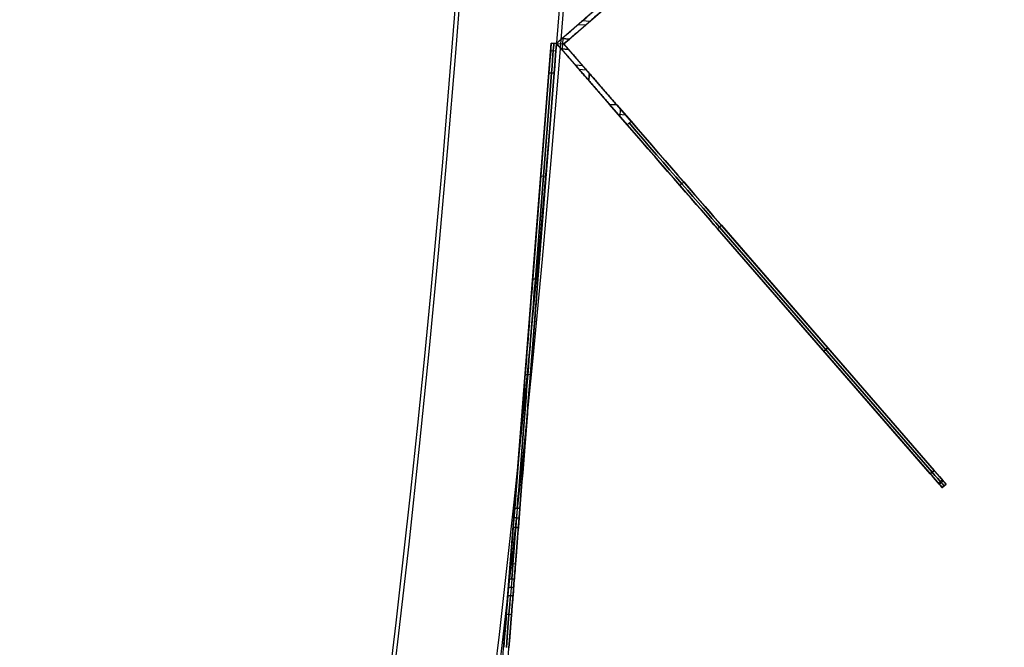
# Model space of a CAD drawing. Units: millimetres. Extents: x -320 to 320, y -320 to 320.
# Drawn here: x 301 to 320, y -36 to -24 of the extents above; entities that cross this region are included whole.
import ezdxf

# ---------------------------------------------------------------- set-up
doc = ezdxf.new("R2010")
doc.units = ezdxf.units.MM
doc.header["$MEASUREMENT"] = 0
for name, color, linetype, true_color in [('IGES level 112', 7, 'Continuous', 0xcad1ee), ('IGES level 114', 7, 'Continuous', 0xcad1ee), ('IGES level 31', 7, 'Continuous', 0xdbdbdb)]:
    doc.layers.add(name, color=color, linetype=linetype, true_color=true_color)

msp = doc.modelspace()

# ---------------------------------------------------------------- linework, layer by layer
at = {"layer": 'IGES level 112'}
for p, q in [((319.582695493979, -17.06367687705529, -48.5369418616491), (311.038138985333, -24.4792384923718, -48.5369418616491)), ((311.1792078320212, -24.48921749166753, -48.5369418616491), (319.6482404176752, -17.13920080004725, -48.5369418616491)), ((311.4577762740946, -24.11504800854667, 71.1701649193199), (311.5988451210397, -24.12502700786058, 71.1701649193199)), ((311.6766050804008, -24.05763243389777, -168.309952315142), (311.5355362334557, -24.04765343458386, -168.309952315142)), ((311.144945941691, -24.38654397218034, -158.5369418616491), (311.038138985333, -24.4792384923718, -158.5369418616491)), ((311.144945941691, -24.38654397218034, 61.4630581383509), (311.038138985333, -24.4792384923718, 61.4630581383509)), ((311.144945941691, -24.38654397218034, -158.5369418616491), (311.038138985333, -24.4792384923718, -158.5369418616491)), ((311.038138985333, -24.4792384923718, 61.4630581383509), (311.144945941691, -24.38654397218034, 61.4630581383509)), ((311.144945941691, -24.38654397218034, 70.4630581383509), (311.2860147883792, -24.39652297147607, 70.4630581383509)), ((311.2860147883792, -24.39652297147607, -167.5369418616491), (311.144945941691, -24.38654397218034, -167.5369418616491)), ((311.2860147883792, -24.39652297147607, -158.5369418616491), (311.144945941691, -24.38654397218034, -158.5369418616491)), ((311.2860147883792, -24.39652297147607, -167.5369418616491), (311.144945941691, -24.38654397218034, -167.5369418616491)), ((311.144945941691, -24.38654397218034, -167.5369418616491), (311.144945941691, -24.38654397218034, -158.5369418616491)), ((311.144945941691, -24.38654397218034, -158.5369418616491), (311.2860147883792, -24.39652297147607, -158.5369418616491)), ((311.2860147883792, -24.39652297147607, -163.0369418616491), (311.144945941691, -24.38654397218034, -163.0369418616491)), ((311.2860147883792, -24.39652297147607, 61.4630581383509), (311.144945941691, -24.38654397218034, 61.4630581383509)), ((311.144945941691, -24.38654397218034, 61.4630581383509), (311.2860147883792, -24.39652297147607, 61.4630581383509)), ((311.2860147883792, -24.39652297147607, 70.4630581383509), (311.144945941691, -24.38654397218034, 70.4630581383509)), ((311.144945941691, -24.38654397218034, 70.4630581383509), (311.144945941691, -24.38654397218034, 61.4630581383509)), ((311.144945941691, -24.38654397218034, 65.9630581383509), (311.2860147883792, -24.39652297147607, 65.9630581383509)), ((311.144945941691, -24.38654397218034, -167.5369418616491), (311.144945941691, -24.38654397218034, -158.5369418616491)), ((311.144945941691, -24.38654397218034, 61.4630581383509), (311.144945941691, -24.38654397218034, 70.4630581383509)), ((311.1514925597311, -24.58750683933609, -158.5369418616491), (311.1656049958978, -24.38800536278655, -158.5369418616491)), ((311.1514925597311, -24.58750683933609, 61.4630581383509), (311.1656049958978, -24.38800536278655, 61.4630581383509)), ((311.1792078320212, -24.48921749166753, -158.5369418616491), (311.2860147883792, -24.39652297147607, -158.5369418616491)), ((311.1792078320212, -24.48921749166753, 61.4630581383509), (311.2860147883792, -24.39652297147607, 61.4630581383509)), ((311.2860147883792, -24.39652297147607, 61.4630581383509), (311.1792078320212, -24.48921749166753, 61.4630581383509)), ((311.1792078320212, -24.48921749166753, -158.5369418616491), (311.2860147883792, -24.39652297147607, -158.5369418616491)), ((311.2154803650351, -24.39153347182821, -167.5369418616491), (311.2154803650351, -24.39153347182821, -158.5369418616491)), ((311.2154803650351, -24.39153347182821, 61.4630581383509), (311.2154803650351, -24.39153347182821, 70.4630581383509)), ((311.2860147883792, -24.39652297147607, -158.5369418616491), (311.2860147883792, -24.39652297147607, -167.5369418616491)), ((311.2860147883792, -24.39652297147607, 61.4630581383509), (311.2860147883792, -24.39652297147607, 70.4630581383509)), ((311.2860147883792, -24.39652297147607, 70.4630581383509), (311.2860147883792, -24.39652297147607, 61.4630581383509)), ((311.2860147883792, -24.39652297147607, -158.5369418616491), (311.2860147883792, -24.39652297147607, -167.5369418616491)), ((311.038138985333, -24.4792384923718, -158.5369418616491), (311.1308335055244, -24.58604544872987, -158.5369418616491)), ((311.038138985333, -24.4792384923718, -158.5369418616491), (311.179207832209, -24.48921749168082, -158.5369418616491)), ((311.038138985333, -24.4792384923718, 61.4630581383509), (311.1308335055244, -24.58604544872987, 61.4630581383509)), ((311.038138985333, -24.4792384923718, 61.4630581383509), (311.179207832209, -24.48921749168082, 61.4630581383509)), ((311.038138985333, -24.4792384923718, -158.5369418616491), (311.038138985333, -24.4792384923718, 61.4630581383509)), ((311.1308335055244, -24.58604544872987, 61.4630581383509), (311.038138985333, -24.4792384923718, 61.4630581383509)), ((311.038138985333, -24.4792384923718, 61.4630581383509), (311.038138985333, -24.4792384923718, -158.5369418616491)), ((311.038138985333, -24.4792384923718, -158.5369418616491), (311.1308335055244, -24.58604544872987, -158.5369418616491)), ((311.038138985333, -24.4792384923718, -48.5369418616491), (318.4537006006495, -33.02379500101778, -48.5369418616491)), ((311.2719023522126, -24.59602444802561, 70.4630581383509), (311.1308335055244, -24.58604544872987, 70.4630581383509)), ((311.1308335055244, -24.58604544872987, -167.5369418616491), (311.2719023522126, -24.59602444802561, -167.5369418616491)), ((311.1308335055244, -24.58604544872987, -167.5369418616491), (311.2719023522126, -24.59602444802561, -167.5369418616491)), ((311.2719023522126, -24.59602444802561, -158.5369418616491), (311.1308335055244, -24.58604544872987, -158.5369418616491)), ((311.1308335055244, -24.58604544872987, -158.5369418616491), (311.1308335055244, -24.58604544872987, -167.5369418616491)), ((311.1308335055244, -24.58604544872987, -163.0369418616491), (311.2719023522126, -24.59602444802561, -163.0369418616491)), ((311.1308335055244, -24.58604544872987, -158.5369418616491), (311.2719023522126, -24.59602444802561, -158.5369418616491)), ((311.1308335055244, -24.58604544872987, 61.4630581383509), (311.2719023522126, -24.59602444802561, 61.4630581383509)), ((311.2719023522126, -24.59602444802561, 61.4630581383509), (311.1308335055244, -24.58604544872987, 61.4630581383509)), ((311.1308335055244, -24.58604544872987, 61.4630581383509), (311.1308335055244, -24.58604544872987, 70.4630581383509)), ((311.1308335055244, -24.58604544872987, 70.4630581383509), (311.2719023522126, -24.59602444802561, 70.4630581383509)), ((311.2719023522126, -24.59602444802561, 65.9630581383509), (311.1308335055244, -24.58604544872987, 65.9630581383509)), ((311.1308335055244, -24.58604544872987, 70.4630581383509), (311.1308335055244, -24.58604544872987, 61.4630581383509)), ((311.1308335055244, -24.58604544872987, -158.5369418616491), (311.1308335055244, -24.58604544872987, -167.5369418616491)), ((311.2719023522126, -24.59602444802561, -158.5369418616491), (311.1792078320212, -24.48921749166753, -158.5369418616491)), ((311.2719023522126, -24.59602444802561, 61.4630581383509), (311.1792078320212, -24.48921749166753, 61.4630581383509)), ((311.1792078320212, -24.48921749166753, 61.4630581383509), (311.1792078320212, -24.48921749166753, -158.5369418616491)), ((311.2719023522126, -24.59602444802561, -158.5369418616491), (311.1792078320212, -24.48921749166753, -158.5369418616491)), ((311.1792078320212, -24.48921749166753, -158.5369418616491), (311.1792078320212, -24.48921749166753, 61.4630581383509)), ((311.1792078320212, -24.48921749166753, 61.4630581383509), (311.2719023522126, -24.59602444802561, 61.4630581383509)), ((318.5292245236415, -32.95825007732156, -48.5369418616491), (311.1792078320212, -24.48921749166753, -48.5369418616491)), ((311.2013679288685, -24.59103494837774, -167.5369418616491), (311.2013679288685, -24.59103494837774, -158.5369418616491)), ((311.2013679288685, -24.59103494837774, 61.4630581383509), (311.2013679288685, -24.59103494837774, 70.4630581383509)), ((311.2719023522126, -24.59602444802561, -167.5369418616491), (311.2719023522126, -24.59602444802561, -158.5369418616491)), ((311.2719023522126, -24.59602444802561, 70.4630581383509), (311.2719023522126, -24.59602444802561, 61.4630581383509)), ((311.2719023522126, -24.59602444802561, -167.5369418616491), (311.2719023522126, -24.59602444802561, -158.5369418616491)), ((311.2719023522126, -24.59602444802561, 61.4630581383509), (311.2719023522126, -24.59602444802561, 70.4630581383509)), ((311.5433983163624, -24.9088547802224, 71.1701649193199), (311.4023294694173, -24.89887578090849, 71.1701649193199)), ((311.4698277828734, -24.97654570790757, -168.309952315142), (311.6108966298185, -24.98652470722148, -168.309952315142)), ((312.057778707439, -25.65411501231062, 71.4630581383509), (312.1988475541272, -25.66409401160636, 71.4630581383509)), ((312.1988475541272, -25.66409401160636, -168.5369418616491), (312.057778707439, -25.65411501231062, -168.5369418616491)), ((312.057778707439, -25.65411501231062, 71.4630581383509), (312.1988475541272, -25.66409401160636, 71.4630581383509)), ((312.395210389696, -26.04291955961526, 71.4630581383509), (312.057778707439, -25.65411501231062, 71.4630581383509)), ((312.395210389696, -26.04291955961526, -168.5369418616491), (312.057778707439, -25.65411501231062, -168.5369418616491)), ((312.057778707439, -25.65411501231062, -168.5369418616491), (312.1988475541272, -25.66409401160636, -168.5369418616491)), ((312.3952103902013, -26.04291955970055, 71.4630581381628), (312.057778707439, -25.65411501231062, 71.4630581383509)), ((312.057778707439, -25.65411501231062, -168.5369418616491), (312.3952103902438, -26.04291955974973, -168.536941861634)), ((312.1988475541272, -25.66409401160636, 71.4630581383509), (312.470734312688, -25.97737463591903, 71.4630581383509)), ((312.1988475541272, -25.66409401160636, -168.5369418616491), (312.470734312688, -25.97737463591903, -168.5369418616491)), ((312.4707343126698, -25.97737463631992, -168.5369418614057), (312.1988475541272, -25.66409401160636, -168.5369418616491)), ((312.1988475541272, -25.66409401160636, 71.4630581383509), (312.4707343127811, -25.97737463644805, 71.46305813821725)), ((312.2592670104242, -25.88627924733798, 71.4630581383509), (312.2692460097168, -25.74521040069354, 71.4630581383509)), ((312.2592670104242, -25.88627924733798, -168.5369418616491), (312.2692460097168, -25.74521040069354, -168.5369418616491)), ((312.3685756902601, -25.85966269892465, 71.4630581383509), (312.2275068437604, -25.84968369964225, 71.4630581383509)), ((312.3685756902601, -25.85966269892465, -168.5369418616491), (312.2275068437604, -25.84968369964225, -168.5369418616491)), ((312.4707343133409, -25.97737463573744, 71.46305813810727), (312.395210389752, -26.04291956017654, 71.46305813833618)), ((312.3952103897094, -26.04291956012752, -168.5369418614608), (312.4707343134522, -25.9773746358657, -168.5369418615149)), ((312.470734312688, -25.97737463591903, 71.4630581383509), (312.395210389696, -26.04291955961526, 71.4630581383509)), ((312.470734312688, -25.97737463591903, -168.5369418616491), (312.395210389696, -26.04291955961526, -168.5369418616491)), ((313.4087362314309, -27.21075138098749, 71.03384288242754), (313.4842601544229, -27.14520645729132, 71.03384288242759)), ((313.484260154751, -27.14520645766598, -168.1077266070765), (313.408736231759, -27.21075138136223, -168.1077266070765)), ((314.1322482384537, -28.04441571459217, 69.86901427383656), (314.2077721621653, -27.97887079029458, 69.86901427391913)), ((314.2077721621538, -27.97887079028133, -166.9428979970153), (314.1322482385339, -28.04441571468466, -166.9428979972727)), ((314.1322482386047, -28.04441571426947, -166.9428979976491), (314.2077721615967, -27.97887079057325, -166.9428979976491)), ((314.1322482386047, -28.04441571426947, 69.8690142743509), (314.2077721615967, -27.97887079057325, 69.8690142743509)), ((314.1700102001007, -28.01164325242136, -166.9428979976491), (318.2621526964597, -32.72680099979284, -155.1746955056491)), ((318.2621526964597, -32.72680099979284, 58.1008117823509), (314.1700102001007, -28.01164325242136, 69.8690142743509)), ((314.2077721615967, -27.97887079057325, -166.9428979976491), (318.2999146579556, -32.69402853794473, -155.1746955056491)), ((314.2077721615967, -27.97887079057325, 69.8690142743509), (318.2999146579556, -32.69402853794473, 58.1008117823509)), ((318.2999146588274, -32.69402853802035, -155.1746955053967), (314.2077721614942, -27.97887079087706, -166.9428979972176)), ((314.2077721614828, -27.97887079086368, 69.86901427371762), (318.2999146587399, -32.6940285379196, 58.1008117826359)), ((318.2243907349637, -32.75957346164095, -155.1746955056491), (314.1322482386047, -28.04441571426947, -166.9428979976491)), ((318.2243907349637, -32.75957346164095, 58.1008117823509), (314.1322482386047, -28.04441571426947, 69.8690142743509)), ((314.1322482386047, -28.04441571426947, -166.9428979976491), (318.2243907357343, -32.75957346185702, -155.1746955053608)), ((318.2243907356503, -32.75957346176033, 58.10081178240075), (314.1322482390257, -28.04441571425772, 69.8690142739747)), ((314.7459197929912, -28.75151674669479, -165.1780985867627), (314.7459197929912, -28.75151674669479, 68.10421486346452)), ((314.8542161778313, -28.72373378449455, -165.0838513871198), (314.8542161778313, -28.72373378449455, 68.0099676638216)), ((316.1783194867842, -30.40199458795522, -161.0587967516491), (316.2538434097762, -30.33644966425899, -161.0587967516491)), ((316.2538434097762, -30.33644966425899, 63.9849130283509), (316.1783194867842, -30.40199458795522, 63.9849130283509)), ((318.2999146580256, -32.6940285384422, 58.10081178240075), (318.2243907350243, -32.75957346238262, 58.10081178269179)), ((318.2243907351208, -32.7595734624939, -155.1746955053967), (318.2999146581187, -32.69402853854933, -155.1746955053052)), ((318.2999146579556, -32.69402853794473, -155.1746955056491), (318.2243907349637, -32.75957346164095, -155.1746955056491)), ((318.2999146579556, -32.69402853794473, 58.1008117823509), (318.2243907349637, -32.75957346164095, 58.1008117823509)), ((318.4556768011731, -32.87350495573627, 57.50766978969756), (318.3801528781811, -32.93904987943249, 57.50766978969756)), ((318.3955121743035, -32.95674757792915, -154.493154426061), (318.4710360972955, -32.89120265423287, -154.493154426061)), ((318.4537006004119, -33.02379500141584, 56.69485564658004), (318.5292245235763, -32.95825007766327, 56.6948556463509)), ((318.5292245234884, -32.95825007756188, -153.7687393701867), (318.4537006003822, -33.02379500138167, -153.7687393702371)), ((318.4537006006495, -33.02379500101778, -153.7687393696491), (318.5292245236415, -32.95825007732156, -153.7687393696491)), ((318.5292245236415, -32.95825007732156, 56.6948556463509), (318.4537006006495, -33.02379500101778, 56.6948556463509)), ((318.4537006006495, -33.02379500101778, -48.5369418616491), (318.5292245236415, -32.95825007732156, -48.5369418616491)), ((318.4537006006495, -33.02379500101778, 56.6948556463509), (318.4537006006495, -33.02379500101778, -153.7687393696491)), ((318.453700601104, -33.02379500086958, -153.7687393702423), (318.4537006012009, -33.02379500098139, 56.6948556463509)), ((318.4914625621454, -32.99102253916967, -153.7687393696491), (318.4914625621454, -32.99102253916967, 56.6948556463509)), ((318.5292245236415, -32.95825007732156, -153.7687393696491), (318.5292245236415, -32.95825007732156, 56.6948556463509)), ((318.5292245236415, -32.95825007732156, 56.6948556463509), (318.5292245240888, -32.95825007690813, -153.7687393702371))]:
    msp.add_line(p, q, dxfattribs=at)
at = {"layer": 'IGES level 112', "extrusion": (0.9975073827476557, -0.07056218083309188, 0)}
msp.add_arc((-3.570691711110033, 70.4630581383509, 312.6608590851162), 1.000000000000003, 55.18895411952486, 64.57559868910481, dxfattribs=at)
at = {"layer": 'IGES level 112', "extrusion": (0.9975073827476557, -0.07056218083309186, 0)}
msp.add_arc((-3.570691711110044, -167.5369418616491, 312.6608590851163), 1.000000000000006, 295.4244013223297, 304.8110458753893, dxfattribs=at)
at = {"layer": 'IGES level 112', "extrusion": (0.7552392311869025, 0.6554492380621221, -1.570092458862087e-16)}
msp.add_arc((-224.4278371707094, 68.46305813867691, 218.8633067385962), 2.999999999659295, 90, 152.0531666099908, dxfattribs=at)
at = {"layer": 'IGES level 112', "extrusion": (0.7552392311869024, 0.6554492380621224, 4.440892098500626e-16)}
msp.add_arc((-224.4278371709971, -165.5369418618015, 218.8633067385959), 2.999999999659292, 207.9468333967443, 270.0000000067357, dxfattribs=at)
at = {"layer": 'IGES level 112', "extrusion": (0.7552392311869076, 0.6554492380621162, -2.220446049250313e-16)}
msp.add_arc((-224.4278371709953, 68.46305813850356, 218.8633067392491), 2.999999999659301, 89.99999999326421, 152.0531666032555, dxfattribs=at)
at = {"layer": 'IGES level 112', "extrusion": (0.7552392311869072, 0.6554492380621167, 2.042273690968501e-10)}
msp.add_arc((-224.4278371707078, -165.5369419064591, 218.8633067048291), 2.99999999987277, 207.9468334035895, 269.9999999999989, dxfattribs=at)
at = {"layer": 'IGES level 112', "extrusion": (0.7552392311873664, 0.6554492380615875, 0)}
msp.add_arc((-224.4278371700939, 68.46305813835092, 218.9133067389946), 2.999999999208587, 90.00000001175194, 152.0531665854776, dxfattribs=at)
at = {"layer": 'IGES level 112', "extrusion": (0.7552392311864395, 0.6554492380626555, 0)}
msp.add_arc((-224.4278371704034, -165.5369418616491, 218.9133067386772), 3.000000000622792, 207.9468333910197, 270.000000022041, dxfattribs=at)
at = {"layer": 'IGES level 112', "extrusion": (0.7552392311869071, 0.6554492380621169, 1.665334536937735e-16)}
msp.add_arc((-224.4278371708906, 68.46305813844795, 218.9633067393676), 2.999999999659287, 89.99999999326585, 152.0531666032567, dxfattribs=at)
at = {"layer": 'IGES level 112', "extrusion": (0.7552392311869072, 0.6554492380621167, 5.23364152954886e-17)}
msp.add_arc((-224.4278371707078, -165.5369418618556, 218.9633067393676), 2.999999999659309, 207.9468333900093, 270, dxfattribs=at)
at = {"layer": 'IGES level 112', "extrusion": (0.755239231186903, 0.6554492380621216, 0)}
msp.add_arc((-224.4278371708921, -165.5369418617464, 218.9633067384775), 2.999999999659306, 207.9468333967445, 270.0000000067347, dxfattribs=at)
at = {"layer": 'IGES level 112', "extrusion": (0.7552392311869025, 0.6554492380621221, -3.451266460341927e-31)}
msp.add_arc((-224.4278371707093, 68.46305813855795, 218.9633067384775), 2.999999999659295, 90, 152.0531666099908, dxfattribs=at)
at = {"layer": 'IGES level 112', "extrusion": (0.7552392311869028, 0.6554492380621216, 0)}
msp.add_arc((-230.6711009642856, 56.6948556463509, 218.913306738838), 2.999999999915596, 152.05316661927, 180, dxfattribs=at)
at = {"layer": 'IGES level 112', "extrusion": (0.755239231186903, 0.6554492380621215, 0)}
msp.add_arc((-230.6711009642856, -153.7687393696491, 218.913306738838), 2.999999999915703, 180.0000000235033, 207.9468334042334, dxfattribs=at)
at = {"layer": 'IGES level 112', "extrusion": (0.7552392311869063, 0.6554492380621177, 0)}
msp.add_arc((-230.6711009645219, 56.6948556463509, 218.9633067384821), 2.999999999893625, 152.0531665931192, 180, dxfattribs=at)
at = {"layer": 'IGES level 112', "extrusion": (0.7552392311869072, 0.6554492380621167, 5.828670879282072e-16)}
msp.add_arc((-230.6711009646216, -153.7687393698342, 218.9633067384824), 2.99999999965936, 180.0000000067342, 207.9468333967428, dxfattribs=at)
at = {"layer": 'IGES level 112', "extrusion": (0.7552392311869031, 0.6554492380621214, -7.888609052210118e-31)}
msp.add_arc((-230.6711009645229, -153.768739370237, 218.963306739363), 2.999999999659217, 180, 207.94683339001, dxfattribs=at)
at = {"layer": 'IGES level 112', "extrusion": (0.755239230179398, 0.6554492392230158, -8.154731334641951e-10)}
msp.add_arc((-230.6711013012243, 56.69485582577462, 218.9633063333401), 2.999999999550111, 152.0531666032564, 180.0000000165206, dxfattribs=at)
at = {"layer": 'IGES level 112', "extrusion": (0.755239231186901, 0.6554492380621239, -8.604228440844964e-16)}
msp.add_arc((-230.6711009644532, 56.69485564711095, 218.8633067384808), 2.99999999989365, 152.0531666032552, 180.000000010136, dxfattribs=at)
at = {"layer": 'IGES level 112', "extrusion": (0.7552392311869017, 0.655449238062123, 1.34106353887572e-29)}
msp.add_arc((-230.6711009646421, -153.7687393702371, 218.8633067384811), 2.999999999659218, 180, 207.9468333900103, dxfattribs=at)
at = {"layer": 'IGES level 112', "extrusion": (0.7552392311869072, 0.6554492380621165, 5.551115123125784e-16)}
msp.add_arc((-230.6711009647265, -153.7687393698898, 218.8633067393638), 2.999999999659353, 180.000000006733, 207.946833396742, dxfattribs=at)
at = {"layer": 'IGES level 112', "extrusion": (0.7552392311869066, 0.6554492380621174, 0)}
msp.add_arc((-230.6711009646404, 56.6948556463509, 218.8633067393635), 2.999999999893631, 152.0531665931194, 180, dxfattribs=at)
at = {"layer": 'IGES level 112'}
for points in [[(312.2130155052718, -23.45959877026578, 71.4630581383509), (311.5873548400856, -24.0025906983165, 71.4630581383509), (311.144945941691, -24.38654397218034, 71.0488445763509), (311.144945941691, -24.38654397218034, 70.4630581383509)], [(311.144945941691, -24.38654397218034, -167.5369418616491), (311.144945941691, -24.38654397218034, -168.1227282996491), (311.5873548400856, -24.0025906983165, -168.5369418616491), (312.2130155052718, -23.45959877026578, -168.5369418616491)], [(312.2130155052718, -23.45959877026578, -168.5369418616491), (311.5873548400856, -24.0025906983165, -168.5369418616491), (311.144945941691, -24.38654397218034, -168.1227282996491), (311.144945941691, -24.38654397218034, -167.5369418616491)], [(311.144945941691, -24.38654397218034, 70.4630581383509), (311.144945941691, -24.38654397218034, 71.0488445763509), (311.5873548400856, -24.0025906983165, 71.4630581383509), (312.2130155052718, -23.45959877026578, 71.4630581383509)], [(311.2860147883792, -24.39652297147607, 70.4630581383509), (311.2860147883792, -24.39652297147607, 71.0488445763509), (311.7284236877713, -24.0125696976828, 71.4630581383509), (312.35408435196, -23.46957776956151, 71.4630581383509)], [(312.35408435196, -23.46957776956151, -168.5369418616491), (311.7284236877713, -24.0125696976828, -168.5369418616491), (311.2860147883792, -24.39652297147607, -168.1227282996491), (311.2860147883792, -24.39652297147607, -167.5369418616491)], [(312.35408435196, -23.46957776956151, 71.4630581383509), (311.7284236877713, -24.0125696976828, 71.4630581383509), (311.2860147883792, -24.39652297147607, 71.0488445763509), (311.2860147883792, -24.39652297147607, 70.4630581383509)], [(311.2860147883792, -24.39652297147607, -167.5369418616491), (311.2860147883792, -24.39652297147607, -168.1227282996491), (311.7284236877713, -24.0125696976828, -168.5369418616491), (312.35408435196, -23.46957776956151, -168.5369418616491)], [(311.1308335055244, -24.58604544872987, 70.4630581383509), (311.1308335055244, -24.58604544872987, 71.0488445763509), (311.5147867793883, -25.02845434712444, 71.4630581383509), (312.057778707439, -25.65411501231062, 71.4630581383509)], [(312.057778707439, -25.65411501231062, -168.5369418616491), (311.5147867793883, -25.02845434712444, -168.5369418616491), (311.1308335055244, -24.58604544872987, -168.1227282996491), (311.1308335055244, -24.58604544872987, -167.5369418616491)], [(312.057778707439, -25.65411501231062, 71.4630581383509), (311.5147867793883, -25.02845434712444, 71.4630581383509), (311.1308335055244, -24.58604544872987, 71.0488445763509), (311.1308335055244, -24.58604544872987, 70.4630581383509)], [(311.1308335055244, -24.58604544872987, -167.5369418616491), (311.1308335055244, -24.58604544872987, -168.1227282996491), (311.5147867793883, -25.02845434712444, -168.5369418616491), (312.057778707439, -25.65411501231062, -168.5369418616491)], [(312.1988475541272, -25.66409401160636, 71.4630581383509), (311.6558556270739, -25.03843334649074, 71.4630581383509), (311.2719023522126, -24.59602444802561, 71.0488445763509), (311.2719023522126, -24.59602444802561, 70.4630581383509)], [(311.2719023522126, -24.59602444802561, -167.5369418616491), (311.2719023522126, -24.59602444802561, -168.1227282996491), (311.6558556270739, -25.03843334649074, -168.5369418616491), (312.1988475541272, -25.66409401160636, -168.5369418616491)], [(312.1988475541272, -25.66409401160636, -168.5369418616491), (311.6558556270739, -25.03843334649074, -168.5369418616491), (311.2719023522126, -24.59602444802561, -168.1227282996491), (311.2719023522126, -24.59602444802561, -167.5369418616491)], [(311.2719023522126, -24.59602444802561, 70.4630581383509), (311.2719023522126, -24.59602444802561, 71.0488445763509), (311.6558556270739, -25.03843334649074, 71.4630581383509), (312.1988475541272, -25.66409401160636, 71.4630581383509)]]:
    msp.add_rational_spline(points, [1, 0.804737854124365, 0.804737854124365, 1], degree=3, dxfattribs=at)
at = {"layer": 'IGES level 114'}
for p, q in [((309.2907836536777, -45.40694359975755, -50.04087983703261), (310.9384246639623, -24.47167959136185, -50.04087983703261)), ((309.390475387051, -45.41478950933034, -50.04087983703261), (311.0381163973356, -24.47952550093463, -50.04087983703261)), ((310.9384246639623, -24.47167959136185, -157.4766857970326), (311.0381163973356, -24.47952550093463, -157.4766857970326)), ((311.0381163973312, -24.47952550099016, 57.39492612258237), (310.9384246639623, -24.47167959136185, 57.3949261229674)), ((310.9384246639579, -24.47167959141738, 57.39492612258237), (310.9384246639623, -24.47167959136185, -157.4766857970326)), ((310.9384246639623, -24.47167959136185, 57.3949261229674), (310.9384246639623, -24.47167959136185, -157.4766857970326)), ((310.9384246639623, -24.47167959136185, -157.4766857970326), (311.0381163973356, -24.47952550093463, -157.4766857970326)), ((311.0381163973356, -24.47952550093463, 57.3949261229674), (310.9384246639623, -24.47167959136185, 57.3949261229674)), ((310.9384246639623, -24.47167959136185, -50.04087983703259), (311.0381163973356, -24.47952550093463, -50.04087983703259)), ((310.9882705306489, -24.47560254614824, 57.3949261229674), (310.9882705306489, -24.47560254614824, -157.4766857970326)), ((311.0381163973312, -24.47952550099016, 57.39492612258237), (311.0381163973356, -24.47952550093463, -157.4766857970326)), ((311.0381163973356, -24.47952550093463, -157.4766857970326), (311.0381163973356, -24.47952550093463, 57.3949261229674)), ((310.9269956476905, -24.61689901204358, -158.6747948809579), (311.0266873810638, -24.62474492161638, -158.6747948809579)), ((310.9269956476604, -24.61689901242629, 58.59303520844814), (311.0266873810338, -24.62474492199909, 58.59303520844814)), ((310.5814147601504, -29.00792052203828, 67.28552764596739), (310.8933745377753, -25.04409571808326, 59.72133360496741)), ((310.8933745377753, -25.04409571808326, -159.8030932790326), (310.5814147601504, -29.00792052203828, -167.3672873200326)), ((310.5814147601504, -29.00792052203828, 67.28552764596739), (310.8933745377613, -25.04409571826149, 59.72133360555198)), ((310.8933745377753, -25.04409571808326, -159.8030932790326), (310.5814147601593, -29.00792052192462, -167.367287319632)), ((310.631260626837, -29.01184347682467, 67.28552764596739), (310.943220404462, -25.04801867286965, 59.72133360496741)), ((310.943220404462, -25.04801867286965, -159.8030932790326), (310.631260626837, -29.01184347682467, -167.3672873200326)), ((310.9930662711487, -25.05194162765603, 59.72133360496741), (310.6811064935237, -29.01576643161107, 67.28552764596739)), ((310.6811064935237, -29.01576643161107, -167.3672873200326), (310.9930662711487, -25.05194162765603, -159.8030932790326)), ((310.9930662711487, -25.05194162765603, -159.8030932790326), (310.6811064935326, -29.0157664314974, -167.367287319632)), ((310.6811064935419, -29.0157664313798, 67.2855276451634), (310.9930662711346, -25.05194162783427, 59.72133360555198)), ((310.9930662711487, -25.05194162765603, -159.8030932790326), (310.8933745377753, -25.04409571808326, -159.8030932790326)), ((310.8933745377753, -25.04409571808326, 59.72133360496741), (310.9930662711346, -25.05194162783427, 59.72133360555198)), ((310.8933745377753, -25.04409571808326, 59.72133360496741), (310.9930662711487, -25.05194162765603, 59.72133360496741)), ((310.9930662711487, -25.05194162765603, -159.8030932790326), (310.8933745377753, -25.04409571808326, -159.8030932790326)), ((310.7373946489629, -27.02600812006077, 63.5034306254674), (310.8370863823362, -27.03385402963355, 63.5034306254674)), ((310.7373946489629, -27.02600812006077, -163.5851902995326), (310.8370863823362, -27.03385402963355, -163.5851902995326)), ((310.5814147601504, -29.00792052203828, -167.3672873200326), (310.6811064935326, -29.0157664314974, -167.367287319632)), ((310.6811064935419, -29.0157664313798, 67.2855276451634), (310.5814147601504, -29.00792052203828, 67.28552764596739)), ((310.6811064935237, -29.01576643161107, 67.28552764596739), (310.5814147601504, -29.00792052203828, 67.28552764596739)), ((310.5814147601504, -29.00792052203828, -167.3672873200326), (310.6811064935237, -29.01576643161107, -167.3672873200326)), ((310.4370128216231, -30.84272111726779, -169.3206016395799), (310.5367045549964, -30.85056702684057, -169.3206016395799)), ((310.4370128216833, -30.84272111650155, 69.23884196505044), (310.5367045550566, -30.85056702607434, 69.23884196505043)), ((310.2341694076781, -33.42009106423701, -170.0408798370207), (310.2056167098643, -33.78288748842927, -170.0408798370326)), ((310.2056167098643, -33.78288748842927, 69.9591201629674), (310.2341694076981, -33.42009106398252, 69.9591201629674)), ((310.2056167098643, -33.78288748842927, 69.9591201629674), (310.2341694076981, -33.42009106398252, 69.9591201629674)), ((310.2341694076981, -33.42009106398252, -170.0408798370326), (310.2056167098643, -33.78288748842927, -170.0408798370326)), ((310.3338611410514, -33.42793697380979, -170.0408798370207), (310.2341694076981, -33.42009106398252, -170.0408798370326)), ((310.2341694076981, -33.42009106398252, 69.9591201629674), (310.3338611410714, -33.4279369735553, 69.9591201629674)), ((310.2341694076981, -33.42009106398252, 69.9591201629674), (310.3338611410714, -33.4279369735553, 69.9591201629674)), ((310.3338611410714, -33.4279369735553, -170.0408798370326), (310.2341694076981, -33.42009106398252, -170.0408798370326)), ((310.2840152743847, -33.42401401876891, 69.9591201629674), (310.2554625765509, -33.78681044321566, 69.9591201629674)), ((310.2840152743847, -33.42401401876891, -170.0408798370326), (310.2554625765509, -33.78681044321566, -170.0408798370326)), ((310.3338611410514, -33.42793697380979, -170.0408798370207), (310.3053084432376, -33.79073339800205, -170.0408798370326)), ((310.3053084432376, -33.79073339800205, 69.9591201629674), (310.3338611410714, -33.4279369735553, 69.9591201629674)), ((310.3338611410714, -33.4279369735553, 69.9591201629674), (310.3053084432376, -33.79073339800205, 69.9591201629674)), ((310.3053084432376, -33.79073339800205, -170.0408798370326), (310.3338611410714, -33.4279369735553, -170.0408798370326)), ((310.2198930587812, -33.6014892762059, 69.9591201629674), (310.3195847921545, -33.60933518577868, 69.9591201629674)), ((310.3195847921545, -33.60933518577868, -170.0408798370326), (310.2198930587812, -33.6014892762059, -170.0408798370326)), ((310.3053084432376, -33.79073339800205, 69.9591201629674), (310.2056167098643, -33.78288748842927, 69.9591201629674)), ((310.2056167098643, -33.78288748842927, -170.0408798370326), (310.3053084432376, -33.79073339800205, -170.0408798370326)), ((310.3053084432376, -33.79073339800205, 69.9591201629674), (310.2056167098643, -33.78288748842927, 69.9591201629674)), ((310.2056167098643, -33.78288748842927, -170.0408798370326), (310.3053084432376, -33.79073339800205, -170.0408798370326)), ((310.2498294846034, -34.49566040495817, 69.66622694416296), (310.1501377512301, -34.48781449538537, 69.66622694416296)), ((310.2498294845856, -34.49566040518403, -169.7479866180016), (310.1501377512123, -34.48781449561125, -169.7479866180016)), ((310.1271576141364, -34.7798048221624, -160.0408798370326), (310.1020507035036, -35.09881836895701, -160.0408798370326)), ((310.1020507035036, -35.09881836895701, 59.9591201629674), (310.1271576141364, -34.7798048221624, 59.9591201629674)), ((310.1020507035036, -35.09881836895701, 59.9591201629674), (310.1271576141364, -34.7798048221624, 59.9591201629674)), ((310.1271576141364, -34.7798048221624, -160.0408798370326), (310.1020507035036, -35.09881836895701, -160.0408798370326)), ((310.1271576141364, -34.7798048221624, 68.9591201629674), (310.2268493475098, -34.78765073173518, 68.9591201629674)), ((310.2268493475098, -34.78765073173518, -169.0408798370326), (310.1271576141364, -34.7798048221624, -169.0408798370326)), ((310.1271576141364, -34.7798048221624, -169.0408798370326), (310.1271576141364, -34.7798048221624, -160.0408798370326)), ((310.1271576141364, -34.7798048221624, 59.9591201629674), (310.1271576141364, -34.7798048221624, 68.9591201629674)), ((310.1271576141364, -34.7798048221624, 59.9591201629674), (310.2268493475098, -34.78765073173518, 59.9591201629674)), ((310.1271576141364, -34.7798048221624, 59.9591201629674), (310.1271576141364, -34.7798048221624, 68.9591201629674)), ((310.1271576141364, -34.7798048221624, 68.9591201629674), (310.2268493475098, -34.78765073173518, 68.9591201629674)), ((310.2268493475098, -34.78765073173518, 59.9591201629674), (310.1271576141364, -34.7798048221624, 59.9591201629674)), ((310.1271576141364, -34.7798048221624, 64.4591201629674), (310.2268493475098, -34.78765073173518, 64.4591201629674)), ((310.1271576141364, -34.7798048221624, -169.0408798370326), (310.1271576141364, -34.7798048221624, -160.0408798370326)), ((310.1271576141364, -34.7798048221624, -160.0408798370326), (310.2268493475098, -34.78765073173518, -160.0408798370326)), ((310.2268493475098, -34.78765073173518, -169.0408798370326), (310.1271576141364, -34.7798048221624, -169.0408798370326)), ((310.1271576141364, -34.7798048221624, -164.5408798370326), (310.2268493475098, -34.78765073173518, -164.5408798370326)), ((310.2268493475098, -34.78765073173518, -160.0408798370326), (310.1271576141364, -34.7798048221624, -160.0408798370326)), ((310.1770034808231, -34.78372777694879, 59.9591201629674), (310.1518965701902, -35.10274132374339, 59.9591201629674)), ((310.1770034808231, -34.78372777694879, -160.0408798370326), (310.1518965701902, -35.10274132374339, -160.0408798370326)), ((310.1770034808231, -34.78372777694879, 59.9591201629674), (310.1770034808231, -34.78372777694879, 68.9591201629674)), ((310.1770034808231, -34.78372777694879, -169.0408798370326), (310.1770034808231, -34.78372777694879, -160.0408798370326)), ((310.2268493475098, -34.78765073173518, -160.0408798370326), (310.2017424368768, -35.10666427852978, -160.0408798370326)), ((310.2017424368768, -35.10666427852978, 59.9591201629674), (310.2268493475098, -34.78765073173518, 59.9591201629674)), ((310.2268493475098, -34.78765073173518, 59.9591201629674), (310.2017424368768, -35.10666427852978, 59.9591201629674)), ((310.2017424368768, -35.10666427852978, -160.0408798370326), (310.2268493475098, -34.78765073173518, -160.0408798370326)), ((310.2268493475098, -34.78765073173518, -169.0408798370326), (310.2268493475098, -34.78765073173518, -160.0408798370326)), ((310.2268493475098, -34.78765073173518, 59.9591201629674), (310.2268493475098, -34.78765073173518, 68.9591201629674)), ((310.2268493475098, -34.78765073173518, 68.9591201629674), (310.2268493475098, -34.78765073173518, 59.9591201629674)), ((310.2268493475098, -34.78765073173518, -160.0408798370326), (310.2268493475098, -34.78765073173518, -169.0408798370326)), ((310.11460415882, -34.9393115955597, 59.95912008296739), (310.11460415882, -34.9393115955597, -160.0408797570326)), ((310.11460415882, -34.9393115955597, 59.9591201629674), (310.2142958921933, -34.94715750513248, 59.9591201629674)), ((310.2142958921933, -34.94715750513248, -160.0408798370326), (310.11460415882, -34.9393115955597, -160.0408798370326)), ((310.2142958921933, -34.94715750513248, 59.95912008296739), (310.2142958921933, -34.94715750513248, -160.0408797570326)), ((310.2017424368768, -35.10666427852978, 68.9591201629674), (310.1020507035036, -35.09881836895701, 68.9591201629674)), ((310.1020507035036, -35.09881836895701, -169.0408798370326), (310.2017424368768, -35.10666427852978, -169.0408798370326)), ((310.1020507035036, -35.09881836895701, -160.0408798370326), (310.1020507035036, -35.09881836895701, -169.0408798370326)), ((310.1020507035036, -35.09881836895701, 68.9591201629674), (310.1020507035036, -35.09881836895701, 59.9591201629674)), ((310.1020507035036, -35.09881836895701, 68.9591201629674), (310.1020507035036, -35.09881836895701, 59.9591201629674)), ((310.1020507035036, -35.09881836895701, 59.9591201629674), (310.2017424368768, -35.10666427852978, 59.9591201629674)), ((310.2017424368768, -35.10666427852978, 68.9591201629674), (310.1020507035036, -35.09881836895701, 68.9591201629674)), ((310.1020507035036, -35.09881836895701, 64.4591201629674), (310.2017424368768, -35.10666427852978, 64.4591201629674)), ((310.2017424368768, -35.10666427852978, 59.9591201629674), (310.1020507035036, -35.09881836895701, 59.9591201629674)), ((310.1020507035036, -35.09881836895701, -160.0408798370326), (310.2017424368768, -35.10666427852978, -160.0408798370326)), ((310.1020507035036, -35.09881836895701, -160.0408798370326), (310.1020507035036, -35.09881836895701, -169.0408798370326)), ((310.1020507035036, -35.09881836895701, -169.0408798370326), (310.2017424368768, -35.10666427852978, -169.0408798370326)), ((310.2017424368768, -35.10666427852978, -160.0408798370326), (310.1020507035036, -35.09881836895701, -160.0408798370326)), ((310.1020507035036, -35.09881836895701, -164.5408798370326), (310.2017424368768, -35.10666427852978, -164.5408798370326)), ((310.1518965701902, -35.10274132374339, 68.9591201629674), (310.1518965701902, -35.10274132374339, 59.9591201629674)), ((310.1518965701902, -35.10274132374339, -160.0408798370326), (310.1518965701902, -35.10274132374339, -169.0408798370326)), ((310.2017424368768, -35.10666427852978, -160.0408798370326), (310.2017424368768, -35.10666427852978, -169.0408798370326)), ((310.2017424368768, -35.10666427852978, 68.9591201629674), (310.2017424368768, -35.10666427852978, 59.9591201629674)), ((310.2017424368768, -35.10666427852978, 59.9591201629674), (310.2017424368768, -35.10666427852978, 68.9591201629674)), ((310.2017424368768, -35.10666427852978, -169.0408798370326), (310.2017424368768, -35.10666427852978, -160.0408798370326)), ((310.1730572645478, -35.4711439510344, 69.73213061646027), (310.0733655311745, -35.46329804146161, 69.73213061646027)), ((310.1730572645533, -35.4711439509652, -169.8138902904685), (310.07336553118, -35.46329804139242, -169.8138902904685))]:
    msp.add_line(p, q, dxfattribs=at)
at = {"layer": 'IGES level 114', "extrusion": (0.9969173337331287, -0.07845909572783488, 0)}
for centre, radius, start, end in [((-5.000293944019884, -157.4766857970326, 311.8999311228561), 4.999999999915291, 332.2715584666462, 0), ((-5.000293944019884, 57.3949261229674, 311.8999311228561), 4.999999999915291, 0, 27.72844153335371), ((-8.976375681019881, -165.0408798370326, 311.8999311228561), 5.00000000014793, 270, 332.2715584565033), ((-8.976375681019881, 64.9591201629674, 311.8999311228561), 5.00000000014793, 27.72844154349689, 90), ((-8.976375681019885, -165.0408798370326, 311.9499311228561), 5.000000000000004, 270.0000000117516, 332.2715584445287), ((-9.34029394401989, 68.9591201629674, 311.8999311228561), 1, 90, 180), ((-9.34029394401989, -169.0408798370326, 311.8999311228561), 1, 180, 270), ((-11.66029394401988, 68.9591201629674, 311.8999311228561), 1, 0, 90), ((-11.66029394401988, -169.0408798370326, 311.8999311228561), 1, 270, 0)]:
    msp.add_arc(centre, radius, start, end, dxfattribs=at)
at = {"layer": 'IGES level 114', "extrusion": (0.9969173337331289, -0.0784590957278349, 6.980527267330672e-15)}
msp.add_arc((-5.000293944223497, 57.39492612291502, 311.8999311228565), 5.0000000001479, 359.9999999961631, 27.72844153965998, dxfattribs=at)
at = {"layer": 'IGES level 114', "extrusion": (0.996917333733129, -0.07845909572783165, 6.181058585042591e-15)}
for centre in [(-5.000293944020903, -157.4766857970345, 311.8999311228552), (-5.000293944020903, -157.4766857970345, 311.9999311228552), (-5.000293944020903, -157.4766857970345, 311.9999311228552)]:
    msp.add_arc(centre, 4.999999999915291, 332.2715584666462, 0, dxfattribs=at)
at = {"layer": 'IGES level 114', "extrusion": (0.9969173337331287, -0.07845909572783487, 0)}
for centre, radius, start, end in [((-5.000293944019887, -157.4766857970326, 311.9499311228561), 5.000000000000008, 332.2715584445287, 2.350300651859281e-08), ((-5.000293944019891, 57.3949261229674, 311.9499311228561), 5.000000000000004, 2.350308794079267e-08, 27.72844154518182), ((-8.976375681019888, 64.9591201629674, 311.9499311228561), 5.000000000000004, 27.72844154518177, 89.99999997795891), ((-9.34029394401989, 68.9591201629674, 311.9499311228561), 0.9999999999999953, 90.00000002204058, 179.9999999764967), ((-9.34029394401989, -169.0408798370326, 311.9499311228561), 0.9999999999999953, 179.9999999882492, 269.9999999882485), ((-11.66029394401988, 68.9591201629674, 311.9499311228561), 0.9999999999999881, 1.028932339447169e-08, 90.0000000220408), ((-11.66029394401988, -169.0408798370326, 311.9499311228561), 0.9999999999999881, 270, 0)]:
    msp.add_arc(centre, radius, start, end, dxfattribs=at)
at = {"layer": 'IGES level 114', "extrusion": (0.9969173337331287, -0.07845909572783487, 6.987466161234581e-15)}
msp.add_arc((-5.000293944223518, 57.394926122915, 311.9999311228565), 5.000000000147932, 359.9999999961634, 27.72844153966017, dxfattribs=at)
at = {"layer": 'IGES level 114', "extrusion": (0.9969173337331289, -0.07845909572783488, 6.980527267330672e-15)}
msp.add_arc((-5.000293944223472, 57.39492612291501, 311.9999311228565), 5.000000000147877, 359.9999999961631, 27.72844153966013, dxfattribs=at)
at = {"layer": 'IGES level 114', "extrusion": (0.9969173337331293, -0.07845909572782793, 6.938893903907228e-18)}
for centre in [(-8.976375680726953, -165.0408798371054, 311.8999311228561), (-8.97637568072695, -165.0408798371054, 311.9999311228561)]:
    msp.add_arc(centre, 4.999999999915304, 269.9999999936931, 332.2715584603393, dxfattribs=at)
at = {"layer": 'IGES level 114', "extrusion": (0.9969173337331285, -0.07845909572783812, 6.181058586107516e-15)}
msp.add_arc((-8.976375680861903, 64.95912016280656, 311.8999311228566), 5.000000000230841, 27.72844154594545, 89.99999999999912, dxfattribs=at)
at = {"layer": 'IGES level 114', "extrusion": (0.9969173337331292, -0.07845909572782792, 6.93889390390723e-18)}
msp.add_arc((-8.976375680726946, -165.0408798371055, 311.9999311228561), 4.999999999915282, 269.9999999936929, 332.2715584603396, dxfattribs=at)
at = {"layer": 'IGES level 114', "extrusion": (0.9969173337331285, -0.07845909572783812, 6.183942247266975e-15)}
msp.add_arc((-8.976375680861903, 64.95912016312215, 311.9999311228565), 4.999999999915261, 27.72844153335235, 89.99999999999919, dxfattribs=at)
msp.add_arc((-8.976375680861903, 64.95912016312215, 311.9999311228565), 4.999999999915261, 27.72844153335235, 89.99999999999919, dxfattribs=at)
at = {"layer": 'IGES level 114', "extrusion": (0.9969173337331287, -0.07845909572783488, -6.982962677686271e-15)}
for centre in [(-9.34029394401989, -169.0408798370304, 311.8999311228573), (-9.340293944019894, -169.0408798370304, 311.9999311228574), (-9.340293944019894, -169.0408798370304, 311.9999311228574)]:
    msp.add_arc(centre, 1, 180, 270, dxfattribs=at)
at = {"layer": 'IGES level 114', "extrusion": (0.9969173337331284, -0.07845909572784186, -4.535950205020818e-30)}
for centre in [(-9.340293944017706, 68.95912016296737, 311.8999311228561), (-9.340293944017699, 68.95912016296737, 311.9999311228561), (-9.340293944017699, 68.95912016296737, 311.9999311228561)]:
    msp.add_arc(centre, 1, 89.99999999999919, 179.9999999999992, dxfattribs=at)
at = {"layer": 'IGES level 114', "extrusion": (0.9969173337331293, -0.07845909572782792, 0)}
for centre in [(-11.66029394402204, -169.0408798370326, 311.899931122856), (-11.66029394402203, -169.0408798370326, 311.9999311228561), (-11.66029394402203, -169.0408798370326, 311.9999311228561)]:
    msp.add_arc(centre, 1, 270, 0, dxfattribs=at)
at = {"layer": 'IGES level 114', "extrusion": (0.9969173337331287, -0.07845909572783488, 6.982962677686271e-15)}
for centre in [(-11.66029394401987, 68.95912016296505, 311.8999311228566), (-11.66029394401987, 68.95912016296505, 311.9999311228566), (-11.66029394401987, 68.95912016296505, 311.9999311228566)]:
    msp.add_arc(centre, 1, 0, 89.99999999999959, dxfattribs=at)
at = {"layer": 'IGES level 31'}
for centre, radius, start, end in [((-8.50541307166154e-05, -0.00020284191291457, 3.223595100850609), 312.0000000000001, 284.139708688532, 104.1397087120351), ((-8.50541307166154e-05, -0.00020284191291457, 53.2235951008506), 312, 284.1397086885312, 104.1397086885312), ((-8.50541307166154e-05, -0.00020284191291457, -46.7764048991494), 312, 284.1397086885312, 104.1397086885312), ((-8.50541307166154e-05, -0.00020284191291457, -46.7764048991494), 312, 284.1397086885328, 104.1397086885328), ((-8.50541307166154e-05, -0.00020284191291457, 53.2235951008506), 312, 284.1397086885312, 104.1397086885312), ((-8.50541307166154e-05, -0.00020284191291457, 3.223595100850609), 310, 284.139708688532, 104.1397087120351), ((-8.50541307166154e-05, -0.00020284191291457, 53.2235951008506), 310, 284.1397086885328, 104.1397086885328), ((-8.50541307166154e-05, -0.00020284191291457, -46.7764048991494), 310, 284.1397086885328, 104.1397086885328), ((-8.50541307166154e-05, -0.00020284191291457, 53.2235951008506), 310, 284.1397086885312, 104.1397086885312), ((-8.50541307166154e-05, -0.00020284191291457, -46.7764048991494), 310, 284.1397086885328, 104.1397086885328)]:
    msp.add_arc(centre, radius, start, end, dxfattribs=at)

doc.saveas('drawing.dxf')
